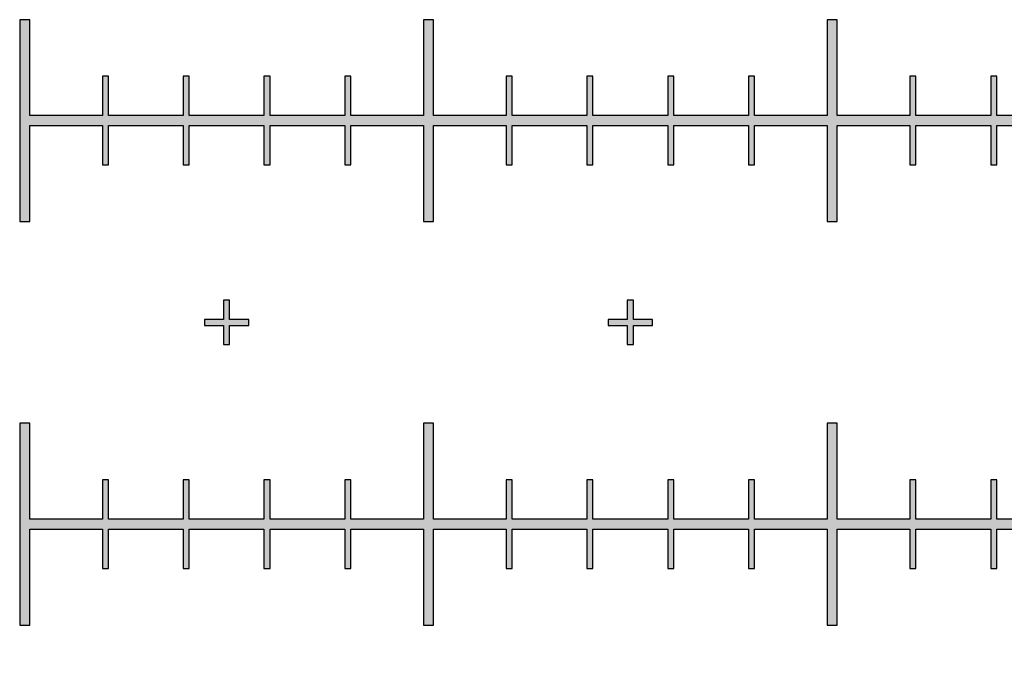
# Model space of a CAD drawing. Units: inches. Extents: x -43.3 to 43.3, y -43.3 to 43.3.
# Drawn here: x -5 to -2.6, y -17.3 to -15.8 of the extents above; entities that cross this region are included whole.
import ezdxf

# ---------------------------------------------------------------- set-up
doc = ezdxf.new("R2010")
doc.units = ezdxf.units.IN
doc.header["$MEASUREMENT"] = 0

msp = doc.modelspace()

# ---------------------------------------------------------------- hatches: boundary and pattern name
h = msp.add_hatch(color=256)
h.dxf.hatch_style = 1
h.paths.add_polyline_path([(-0.075, -15.9875), (-0.1925, -15.9875), (-0.1925, -15.89), (-0.2075, -15.89), (-0.2075, -15.9875), (-0.3925, -15.9875), (-0.3925, -15.89), (-0.4075, -15.89), (-0.4075, -15.9875), (-0.5925, -15.9875), (-0.5925, -15.89), (-0.6075, -15.89), (-0.6075, -15.9875), (-0.7925, -15.9875), (-0.7925, -15.89), (-0.8075, -15.89), (-0.8075, -15.9875), (-0.9875, -15.9875), (-0.9875, -15.75), (-1.0125, -15.75), (-1.0125, -15.9875), (-1.1925, -15.9875), (-1.1925, -15.89), (-1.2075, -15.89), (-1.2075, -15.9875), (-1.3925, -15.9875), (-1.3925, -15.89), (-1.4075, -15.89), (-1.4075, -15.9875), (-1.5925, -15.9875), (-1.5925, -15.89), (-1.6075, -15.89), (-1.6075, -15.9875), (-1.7925, -15.9875), (-1.7925, -15.89), (-1.8075, -15.89), (-1.8075, -15.9875), (-1.9875, -15.9875), (-1.9875, -15.75), (-2.0125, -15.75), (-2.0125, -15.9875), (-2.1925, -15.9875), (-2.1925, -15.89), (-2.2075, -15.89), (-2.2075, -15.9875), (-2.3925, -15.9875), (-2.3925, -15.89), (-2.4075, -15.89), (-2.4075, -15.9875), (-2.5925, -15.9875), (-2.5925, -15.89), (-2.6075, -15.89), (-2.6075, -15.9875), (-2.7925, -15.9875), (-2.7925, -15.89), (-2.8075, -15.89), (-2.8075, -15.9875), (-2.9875, -15.9875), (-2.9875, -15.75), (-3.0125, -15.75), (-3.0125, -15.9875), (-3.1925, -15.9875), (-3.1925, -15.89), (-3.2075, -15.89), (-3.2075, -15.9875), (-3.3925, -15.9875), (-3.3925, -15.89), (-3.4075, -15.89), (-3.4075, -15.9875), (-3.5925, -15.9875), (-3.5925, -15.89), (-3.6075, -15.89), (-3.6075, -15.9875), (-3.7925, -15.9875), (-3.7925, -15.89), (-3.8075, -15.89), (-3.8075, -15.9875), (-3.9875, -15.9875), (-3.9875, -15.75), (-4.0125, -15.75), (-4.0125, -15.9875), (-4.1925, -15.9875), (-4.1925, -15.89), (-4.2075, -15.89), (-4.2075, -15.9875), (-4.3925, -15.9875), (-4.3925, -15.89), (-4.4075, -15.89), (-4.4075, -15.9875), (-4.5925, -15.9875), (-4.5925, -15.89), (-4.6075, -15.89), (-4.6075, -15.9875), (-4.7925, -15.9875), (-4.7925, -15.89), (-4.8075, -15.89), (-4.8075, -15.9875), (-4.9875, -15.9875), (-4.9875, -15.75), (-5.0125, -15.75), (-5.0125, -16.25), (-4.9875, -16.25), (-4.9875, -16.0125), (-4.8075, -16.0125), (-4.8075, -16.11), (-4.7925, -16.11), (-4.7925, -16.0125), (-4.6075, -16.0125), (-4.6075, -16.11), (-4.5925, -16.11), (-4.5925, -16.0125), (-4.4075, -16.0125), (-4.4075, -16.11), (-4.3925, -16.11), (-4.3925, -16.0125), (-4.2075, -16.0125), (-4.2075, -16.11), (-4.1925, -16.11), (-4.1925, -16.0125), (-4.0125, -16.0125), (-4.0125, -16.25), (-3.9875, -16.25), (-3.9875, -16.0125), (-3.8075, -16.0125), (-3.8075, -16.11), (-3.7925, -16.11), (-3.7925, -16.0125), (-3.6075, -16.0125), (-3.6075, -16.11), (-3.5925, -16.11), (-3.5925, -16.0125), (-3.4075, -16.0125), (-3.4075, -16.11), (-3.3925, -16.11), (-3.3925, -16.0125), (-3.2075, -16.0125), (-3.2075, -16.11), (-3.1925, -16.11), (-3.1925, -16.0125), (-3.0125, -16.0125), (-3.0125, -16.25), (-2.9875, -16.25), (-2.9875, -16.0125), (-2.8075, -16.0125), (-2.8075, -16.11), (-2.7925, -16.11), (-2.7925, -16.0125), (-2.6075, -16.0125), (-2.6075, -16.11), (-2.5925, -16.11), (-2.5925, -16.0125), (-2.4075, -16.0125), (-2.4075, -16.11), (-2.3925, -16.11), (-2.3925, -16.0125), (-2.2075, -16.0125), (-2.2075, -16.11), (-2.1925, -16.11), (-2.1925, -16.0125), (-2.0125, -16.0125), (-2.0125, -16.25), (-1.9875, -16.25), (-1.9875, -16.0125), (-1.8075, -16.0125), (-1.8075, -16.11), (-1.7925, -16.11), (-1.7925, -16.0125), (-1.6075, -16.0125), (-1.6075, -16.11), (-1.5925, -16.11), (-1.5925, -16.0125), (-1.4075, -16.0125), (-1.4075, -16.11), (-1.3925, -16.11), (-1.3925, -16.0125), (-1.2075, -16.0125), (-1.2075, -16.11), (-1.1925, -16.11), (-1.1925, -16.0125), (-1.0125, -16.0125), (-1.0125, -16.25), (-0.9875, -16.25), (-0.9875, -16.0125), (-0.8075, -16.0125), (-0.8075, -16.11), (-0.7925, -16.11), (-0.7925, -16.0125), (-0.6075, -16.0125), (-0.6075, -16.11), (-0.5925, -16.11), (-0.5925, -16.0125), (-0.4075, -16.0125), (-0.4075, -16.11), (-0.3925, -16.11), (-0.3925, -16.0125), (-0.2075, -16.0125), (-0.2075, -16.11), (-0.1925, -16.11), (-0.1925, -16.0125), (-0.075, -16.0125)])
h = msp.add_hatch(color=256)
h.dxf.hatch_style = 1
h.paths.add_polyline_path([(0.025, -17.6075), (0.11, -17.6075), (0.11, -17.5925), (0.025, -17.5925), (0.025, -17.4075), (0.11, -17.4075), (0.11, -17.3925), (0.025, -17.3925), (0.025, -17.2075), (0.11, -17.2075), (0.11, -17.1925), (0.025, -17.1925), (0.025, -17.0125), (0.1925, -17.0125), (0.1925, -17.11), (0.2075, -17.11), (0.2075, -17.0125), (0.3925, -17.0125), (0.3925, -17.11), (0.4075, -17.11), (0.4075, -17.0125), (0.5925, -17.0125), (0.5925, -17.11), (0.6075, -17.11), (0.6075, -17.0125), (0.7925, -17.0125), (0.7925, -17.11), (0.8075, -17.11), (0.8075, -17.0125), (0.9875, -17.0125), (0.9875, -17.25), (1.0125, -17.25), (1.0125, -17.0125), (1.1925, -17.0125), (1.1925, -17.11), (1.2075, -17.11), (1.2075, -17.0125), (1.3925, -17.0125), (1.3925, -17.11), (1.4075, -17.11), (1.4075, -17.0125), (1.5925, -17.0125), (1.5925, -17.11), (1.6075, -17.11), (1.6075, -17.0125), (1.7925, -17.0125), (1.7925, -17.11), (1.8075, -17.11), (1.8075, -17.0125), (1.9875, -17.0125), (1.9875, -17.25), (2.0125, -17.25), (2.0125, -17.0125), (2.1925, -17.0125), (2.1925, -17.11), (2.2075, -17.11), (2.2075, -17.0125), (2.3925, -17.0125), (2.3925, -17.11), (2.4075, -17.11), (2.4075, -17.0125), (2.5925, -17.0125), (2.5925, -17.11), (2.6075, -17.11), (2.6075, -17.0125), (2.7925, -17.0125), (2.7925, -17.11), (2.8075, -17.11), (2.8075, -17.0125), (2.9875, -17.0125), (2.9875, -17.25), (3.0125, -17.25), (3.0125, -17.0125), (3.1925, -17.0125), (3.1925, -17.11), (3.2075, -17.11), (3.2075, -17.0125), (3.3925, -17.0125), (3.3925, -17.11), (3.4075, -17.11), (3.4075, -17.0125), (3.5925, -17.0125), (3.5925, -17.11), (3.6075, -17.11), (3.6075, -17.0125), (3.7925, -17.0125), (3.7925, -17.11), (3.8075, -17.11), (3.8075, -17.0125), (3.9875, -17.0125), (3.9875, -17.25), (4.0125, -17.25), (4.0125, -17.0125), (4.1925, -17.0125), (4.1925, -17.11), (4.2075, -17.11), (4.2075, -17.0125), (4.3925, -17.0125), (4.3925, -17.11), (4.4075, -17.11), (4.4075, -17.0125), (4.5925, -17.0125), (4.5925, -17.11), (4.6075, -17.11), (4.6075, -17.0125), (4.7925, -17.0125), (4.7925, -17.11), (4.8075, -17.11), (4.8075, -17.0125), (4.9875, -17.0125), (4.9875, -17.25), (5.0125, -17.25), (5.0125, -16.75), (4.9875, -16.75), (4.9875, -16.9875), (4.8075, -16.9875), (4.8075, -16.89), (4.7925, -16.89), (4.7925, -16.9875), (4.6075, -16.9875), (4.6075, -16.89), (4.5925, -16.89), (4.5925, -16.9875), (4.4075, -16.9875), (4.4075, -16.89), (4.3925, -16.89), (4.3925, -16.9875), (4.2075, -16.9875), (4.2075, -16.89), (4.1925, -16.89), (4.1925, -16.9875), (4.0125, -16.9875), (4.0125, -16.75), (3.9875, -16.75), (3.9875, -16.9875), (3.8075, -16.9875), (3.8075, -16.89), (3.7925, -16.89), (3.7925, -16.9875), (3.6075, -16.9875), (3.6075, -16.89), (3.5925, -16.89), (3.5925, -16.9875), (3.4075, -16.9875), (3.4075, -16.89), (3.3925, -16.89), (3.3925, -16.9875), (3.2075, -16.9875), (3.2075, -16.89), (3.1925, -16.89), (3.1925, -16.9875), (3.0125, -16.9875), (3.0125, -16.75), (2.9875, -16.75), (2.9875, -16.9875), (2.8075, -16.9875), (2.8075, -16.89), (2.7925, -16.89), (2.7925, -16.9875), (2.6075, -16.9875), (2.6075, -16.89), (2.5925, -16.89), (2.5925, -16.9875), (2.4075, -16.9875), (2.4075, -16.89), (2.3925, -16.89), (2.3925, -16.9875), (2.2075, -16.9875), (2.2075, -16.89), (2.1925, -16.89), (2.1925, -16.9875), (2.0125, -16.9875), (2.0125, -16.75), (1.9875, -16.75), (1.9875, -16.9875), (1.8075, -16.9875), (1.8075, -16.89), (1.7925, -16.89), (1.7925, -16.9875), (1.6075, -16.9875), (1.6075, -16.89), (1.5925, -16.89), (1.5925, -16.9875), (1.4075, -16.9875), (1.4075, -16.89), (1.3925, -16.89), (1.3925, -16.9875), (1.2075, -16.9875), (1.2075, -16.89), (1.1925, -16.89), (1.1925, -16.9875), (1.0125, -16.9875), (1.0125, -16.75), (0.9875, -16.75), (0.9875, -16.9875), (0.8075, -16.9875), (0.8075, -16.89), (0.7925, -16.89), (0.7925, -16.9875), (0.6075, -16.9875), (0.6075, -16.89), (0.5925, -16.89), (0.5925, -16.9875), (0.4075, -16.9875), (0.4075, -16.89), (0.3925, -16.89), (0.3925, -16.9875), (0.2075, -16.9875), (0.2075, -16.89), (0.1925, -16.89), (0.1925, -16.9875), (0.025, -16.9875), (0.025, -16.8075), (0.11, -16.8075), (0.11, -16.7925), (0.025, -16.7925), (0.025, -16.6075), (0.11, -16.6075), (0.11, -16.5925), (0.025, -16.5925), (0.025, -16.4075), (0.11, -16.4075), (0.11, -16.3925), (0.025, -16.3925), (0.025, -16.2075), (0.11, -16.2075), (0.11, -16.1925), (0.025, -16.1925), (0.025, -16.075), (-0.025, -16.075), (-0.025, -16.1925), (-0.11, -16.1925), (-0.11, -16.2075), (-0.025, -16.2075), (-0.025, -16.3925), (-0.11, -16.3925), (-0.11, -16.4075), (-0.025, -16.4075), (-0.025, -16.5925), (-0.11, -16.5925), (-0.11, -16.6075), (-0.025, -16.6075), (-0.025, -16.7925), (-0.11, -16.7925), (-0.11, -16.8075), (-0.025, -16.8075), (-0.025, -16.9875), (-0.1925, -16.9875), (-0.1925, -16.89), (-0.2075, -16.89), (-0.2075, -16.9875), (-0.3925, -16.9875), (-0.3925, -16.89), (-0.4075, -16.89), (-0.4075, -16.9875), (-0.5925, -16.9875), (-0.5925, -16.89), (-0.6075, -16.89), (-0.6075, -16.9875), (-0.7925, -16.9875), (-0.7925, -16.89), (-0.8075, -16.89), (-0.8075, -16.9875), (-0.9875, -16.9875), (-0.9875, -16.75), (-1.0125, -16.75), (-1.0125, -16.9875), (-1.1925, -16.9875), (-1.1925, -16.89), (-1.2075, -16.89), (-1.2075, -16.9875), (-1.3925, -16.9875), (-1.3925, -16.89), (-1.4075, -16.89), (-1.4075, -16.9875), (-1.5925, -16.9875), (-1.5925, -16.89), (-1.6075, -16.89), (-1.6075, -16.9875), (-1.7925, -16.9875), (-1.7925, -16.89), (-1.8075, -16.89), (-1.8075, -16.9875), (-1.9875, -16.9875), (-1.9875, -16.75), (-2.0125, -16.75), (-2.0125, -16.9875), (-2.1925, -16.9875), (-2.1925, -16.89), (-2.2075, -16.89), (-2.2075, -16.9875), (-2.3925, -16.9875), (-2.3925, -16.89), (-2.4075, -16.89), (-2.4075, -16.9875), (-2.5925, -16.9875), (-2.5925, -16.89), (-2.6075, -16.89), (-2.6075, -16.9875), (-2.7925, -16.9875), (-2.7925, -16.89), (-2.8075, -16.89), (-2.8075, -16.9875), (-2.9875, -16.9875), (-2.9875, -16.75), (-3.0125, -16.75), (-3.0125, -16.9875), (-3.1925, -16.9875), (-3.1925, -16.89), (-3.2075, -16.89), (-3.2075, -16.9875), (-3.3925, -16.9875), (-3.3925, -16.89), (-3.4075, -16.89), (-3.4075, -16.9875), (-3.5925, -16.9875), (-3.5925, -16.89), (-3.6075, -16.89), (-3.6075, -16.9875), (-3.7925, -16.9875), (-3.7925, -16.89), (-3.8075, -16.89), (-3.8075, -16.9875), (-3.9875, -16.9875), (-3.9875, -16.75), (-4.0125, -16.75), (-4.0125, -16.9875), (-4.1925, -16.9875), (-4.1925, -16.89), (-4.2075, -16.89), (-4.2075, -16.9875), (-4.3925, -16.9875), (-4.3925, -16.89), (-4.4075, -16.89), (-4.4075, -16.9875), (-4.5925, -16.9875), (-4.5925, -16.89), (-4.6075, -16.89), (-4.6075, -16.9875), (-4.7925, -16.9875), (-4.7925, -16.89), (-4.8075, -16.89), (-4.8075, -16.9875), (-4.9875, -16.9875), (-4.9875, -16.75), (-5.0125, -16.75), (-5.0125, -17.25), (-4.9875, -17.25), (-4.9875, -17.0125), (-4.8075, -17.0125), (-4.8075, -17.11), (-4.7925, -17.11), (-4.7925, -17.0125), (-4.6075, -17.0125), (-4.6075, -17.11), (-4.5925, -17.11), (-4.5925, -17.0125), (-4.4075, -17.0125), (-4.4075, -17.11), (-4.3925, -17.11), (-4.3925, -17.0125), (-4.2075, -17.0125), (-4.2075, -17.11), (-4.1925, -17.11), (-4.1925, -17.0125), (-4.0125, -17.0125), (-4.0125, -17.25), (-3.9875, -17.25), (-3.9875, -17.0125), (-3.8075, -17.0125), (-3.8075, -17.11), (-3.7925, -17.11), (-3.7925, -17.0125), (-3.6075, -17.0125), (-3.6075, -17.11), (-3.5925, -17.11), (-3.5925, -17.0125), (-3.4075, -17.0125), (-3.4075, -17.11), (-3.3925, -17.11), (-3.3925, -17.0125), (-3.2075, -17.0125), (-3.2075, -17.11), (-3.1925, -17.11), (-3.1925, -17.0125), (-3.0125, -17.0125), (-3.0125, -17.25), (-2.9875, -17.25), (-2.9875, -17.0125), (-2.8075, -17.0125), (-2.8075, -17.11), (-2.7925, -17.11), (-2.7925, -17.0125), (-2.6075, -17.0125), (-2.6075, -17.11), (-2.5925, -17.11), (-2.5925, -17.0125), (-2.4075, -17.0125), (-2.4075, -17.11), (-2.3925, -17.11), (-2.3925, -17.0125), (-2.2075, -17.0125), (-2.2075, -17.11), (-2.1925, -17.11), (-2.1925, -17.0125), (-2.0125, -17.0125), (-2.0125, -17.25), (-1.9875, -17.25), (-1.9875, -17.0125), (-1.8075, -17.0125), (-1.8075, -17.11), (-1.7925, -17.11), (-1.7925, -17.0125), (-1.6075, -17.0125), (-1.6075, -17.11), (-1.5925, -17.11), (-1.5925, -17.0125), (-1.4075, -17.0125), (-1.4075, -17.11), (-1.3925, -17.11), (-1.3925, -17.0125), (-1.2075, -17.0125), (-1.2075, -17.11), (-1.1925, -17.11), (-1.1925, -17.0125), (-1.0125, -17.0125), (-1.0125, -17.25), (-0.9875, -17.25), (-0.9875, -17.0125), (-0.8075, -17.0125), (-0.8075, -17.11), (-0.7925, -17.11), (-0.7925, -17.0125), (-0.6075, -17.0125), (-0.6075, -17.11), (-0.5925, -17.11), (-0.5925, -17.0125), (-0.4075, -17.0125), (-0.4075, -17.11), (-0.3925, -17.11), (-0.3925, -17.0125), (-0.2075, -17.0125), (-0.2075, -17.11), (-0.1925, -17.11), (-0.1925, -17.0125), (-0.025, -17.0125), (-0.025, -17.1925), (-0.11, -17.1925), (-0.11, -17.2075), (-0.025, -17.2075), (-0.025, -17.3925), (-0.11, -17.3925), (-0.11, -17.4075), (-0.025, -17.4075), (-0.025, -17.5925), (-0.11, -17.5925), (-0.11, -17.6075), (-0.025, -17.6075), (-0.025, -17.7925), (-0.11, -17.7925), (-0.11, -17.8075), (-0.025, -17.8075), (-0.025, -17.925), (0.025, -17.925), (0.025, -17.8075), (0.11, -17.8075), (0.11, -17.7925), (0.025, -17.7925)])
h = msp.add_hatch(color=256)
h.dxf.hatch_style = 1
h.paths.add_polyline_path([(-4.445, -16.4925), (-4.4925, -16.4925), (-4.4925, -16.445), (-4.5075, -16.445), (-4.5075, -16.4925), (-4.555, -16.4925), (-4.555, -16.5075), (-4.5075, -16.5075), (-4.5075, -16.555), (-4.4925, -16.555), (-4.4925, -16.5075), (-4.445, -16.5075)])
h.paths.add_polyline_path([(-3.445, -16.4925), (-3.4925, -16.4925), (-3.4925, -16.445), (-3.5075, -16.445), (-3.5075, -16.4925), (-3.555, -16.4925), (-3.555, -16.5075), (-3.5075, -16.5075), (-3.5075, -16.555), (-3.4925, -16.555), (-3.4925, -16.5075), (-3.445, -16.5075)])
h.paths.add_polyline_path([(-2.445, -16.4925), (-2.4925, -16.4925), (-2.4925, -16.445), (-2.5075, -16.445), (-2.5075, -16.4925), (-2.555, -16.4925), (-2.555, -16.5075), (-2.5075, -16.5075), (-2.5075, -16.555), (-2.4925, -16.555), (-2.4925, -16.5075), (-2.445, -16.5075)])
h.paths.add_polyline_path([(-1.445, -16.4925), (-1.4925, -16.4925), (-1.4925, -16.445), (-1.5075, -16.445), (-1.5075, -16.4925), (-1.555, -16.4925), (-1.555, -16.5075), (-1.5075, -16.5075), (-1.5075, -16.555), (-1.4925, -16.555), (-1.4925, -16.5075), (-1.445, -16.5075)])
h.paths.add_polyline_path([(-0.445, -16.4925), (-0.4925, -16.4925), (-0.4925, -16.445), (-0.5075, -16.445), (-0.5075, -16.4925), (-0.555, -16.4925), (-0.555, -16.5075), (-0.5075, -16.5075), (-0.5075, -16.555), (-0.4925, -16.555), (-0.4925, -16.5075), (-0.445, -16.5075)])

# ---------------------------------------------------------------- linework, layer by layer
at = {"color": 7, "linetype": 'Continuous', "lineweight": 25}
for p, q in [((-5.0125, -15.75), (-5.0125, -16.25)), ((-4.9875, -15.75), (-5.0125, -15.75)), ((-4.9875, -15.9875), (-4.9875, -15.75)), ((-4.0125, -15.75), (-4.0125, -15.9875)), ((-3.9875, -15.75), (-4.0125, -15.75)), ((-3.9875, -15.9875), (-3.9875, -15.75)), ((-3.0125, -15.75), (-3.0125, -15.9875)), ((-2.9875, -15.75), (-3.0125, -15.75)), ((-2.9875, -15.9875), (-2.9875, -15.75)), ((-4.8075, -15.89), (-4.8075, -15.9875)), ((-4.7925, -15.89), (-4.8075, -15.89)), ((-4.7925, -15.9875), (-4.7925, -15.89)), ((-4.6075, -15.89), (-4.6075, -15.9875)), ((-4.5925, -15.89), (-4.6075, -15.89)), ((-4.5925, -15.9875), (-4.5925, -15.89)), ((-4.4075, -15.89), (-4.4075, -15.9875)), ((-4.3925, -15.89), (-4.4075, -15.89)), ((-4.3925, -15.9875), (-4.3925, -15.89)), ((-4.2075, -15.89), (-4.2075, -15.9875)), ((-4.1925, -15.89), (-4.2075, -15.89)), ((-4.1925, -15.9875), (-4.1925, -15.89)), ((-3.8075, -15.89), (-3.8075, -15.9875)), ((-3.7925, -15.89), (-3.8075, -15.89)), ((-3.7925, -15.9875), (-3.7925, -15.89)), ((-3.6075, -15.89), (-3.6075, -15.9875)), ((-3.5925, -15.89), (-3.6075, -15.89)), ((-3.5925, -15.9875), (-3.5925, -15.89)), ((-3.4075, -15.89), (-3.4075, -15.9875)), ((-3.3925, -15.89), (-3.4075, -15.89)), ((-3.3925, -15.9875), (-3.3925, -15.89)), ((-3.2075, -15.89), (-3.2075, -15.9875)), ((-3.1925, -15.89), (-3.2075, -15.89)), ((-3.1925, -15.9875), (-3.1925, -15.89)), ((-2.8075, -15.89), (-2.8075, -15.9875)), ((-2.7925, -15.89), (-2.8075, -15.89)), ((-2.7925, -15.9875), (-2.7925, -15.89)), ((-2.6075, -15.89), (-2.6075, -15.9875)), ((-2.5925, -15.89), (-2.6075, -15.89)), ((-2.5925, -15.9875), (-2.5925, -15.89)), ((-4.8075, -15.9875), (-4.9875, -15.9875)), ((-4.6075, -15.9875), (-4.7925, -15.9875)), ((-4.4075, -15.9875), (-4.5925, -15.9875)), ((-4.2075, -15.9875), (-4.3925, -15.9875)), ((-4.0125, -15.9875), (-4.1925, -15.9875)), ((-3.8075, -15.9875), (-3.9875, -15.9875)), ((-3.6075, -15.9875), (-3.7925, -15.9875)), ((-3.4075, -15.9875), (-3.5925, -15.9875)), ((-3.2075, -15.9875), (-3.3925, -15.9875)), ((-3.0125, -15.9875), (-3.1925, -15.9875)), ((-2.8075, -15.9875), (-2.9875, -15.9875)), ((-2.6075, -15.9875), (-2.7925, -15.9875)), ((-2.4075, -15.9875), (-2.5925, -15.9875)), ((-4.9875, -16.0125), (-4.8075, -16.0125)), ((-4.9875, -16.25), (-4.9875, -16.0125)), ((-4.8075, -16.0125), (-4.8075, -16.11)), ((-4.7925, -16.0125), (-4.6075, -16.0125)), ((-4.7925, -16.11), (-4.7925, -16.0125)), ((-4.6075, -16.0125), (-4.6075, -16.11)), ((-4.5925, -16.0125), (-4.4075, -16.0125)), ((-4.5925, -16.11), (-4.5925, -16.0125)), ((-4.4075, -16.0125), (-4.4075, -16.11)), ((-4.3925, -16.0125), (-4.2075, -16.0125)), ((-4.3925, -16.11), (-4.3925, -16.0125)), ((-4.2075, -16.0125), (-4.2075, -16.11)), ((-4.1925, -16.0125), (-4.0125, -16.0125)), ((-4.1925, -16.11), (-4.1925, -16.0125)), ((-4.0125, -16.0125), (-4.0125, -16.25)), ((-3.9875, -16.0125), (-3.8075, -16.0125)), ((-3.9875, -16.25), (-3.9875, -16.0125)), ((-3.8075, -16.0125), (-3.8075, -16.11)), ((-3.7925, -16.0125), (-3.6075, -16.0125)), ((-3.7925, -16.11), (-3.7925, -16.0125)), ((-3.6075, -16.0125), (-3.6075, -16.11)), ((-3.5925, -16.0125), (-3.4075, -16.0125)), ((-3.5925, -16.11), (-3.5925, -16.0125)), ((-3.4075, -16.0125), (-3.4075, -16.11)), ((-3.3925, -16.0125), (-3.2075, -16.0125)), ((-3.3925, -16.11), (-3.3925, -16.0125)), ((-3.2075, -16.0125), (-3.2075, -16.11)), ((-3.1925, -16.0125), (-3.0125, -16.0125)), ((-3.1925, -16.11), (-3.1925, -16.0125)), ((-3.0125, -16.0125), (-3.0125, -16.25)), ((-2.9875, -16.0125), (-2.8075, -16.0125)), ((-2.9875, -16.25), (-2.9875, -16.0125)), ((-2.8075, -16.0125), (-2.8075, -16.11)), ((-2.7925, -16.0125), (-2.6075, -16.0125)), ((-2.7925, -16.11), (-2.7925, -16.0125)), ((-2.6075, -16.0125), (-2.6075, -16.11)), ((-2.5925, -16.0125), (-2.4075, -16.0125)), ((-2.5925, -16.11), (-2.5925, -16.0125)), ((-4.8075, -16.11), (-4.7925, -16.11)), ((-4.6075, -16.11), (-4.5925, -16.11)), ((-4.4075, -16.11), (-4.3925, -16.11)), ((-4.2075, -16.11), (-4.1925, -16.11)), ((-3.8075, -16.11), (-3.7925, -16.11)), ((-3.6075, -16.11), (-3.5925, -16.11)), ((-3.4075, -16.11), (-3.3925, -16.11)), ((-3.2075, -16.11), (-3.1925, -16.11)), ((-2.8075, -16.11), (-2.7925, -16.11)), ((-2.6075, -16.11), (-2.5925, -16.11)), ((-5.0125, -16.25), (-4.9875, -16.25)), ((-4.0125, -16.25), (-3.9875, -16.25)), ((-3.0125, -16.25), (-2.9875, -16.25)), ((-4.5075, -16.445), (-4.5075, -16.4925)), ((-4.4925, -16.445), (-4.5075, -16.445)), ((-4.4925, -16.4925), (-4.4925, -16.445)), ((-3.5075, -16.445), (-3.5075, -16.4925)), ((-3.4925, -16.445), (-3.5075, -16.445)), ((-3.4925, -16.4925), (-3.4925, -16.445)), ((-4.555, -16.4925), (-4.555, -16.5075)), ((-4.5075, -16.4925), (-4.555, -16.4925)), ((-4.555, -16.5075), (-4.5075, -16.5075)), ((-4.5075, -16.5075), (-4.5075, -16.555)), ((-4.445, -16.4925), (-4.4925, -16.4925)), ((-4.4925, -16.5075), (-4.445, -16.5075)), ((-4.4925, -16.555), (-4.4925, -16.5075)), ((-4.445, -16.5075), (-4.445, -16.4925)), ((-3.555, -16.4925), (-3.555, -16.5075)), ((-3.5075, -16.4925), (-3.555, -16.4925)), ((-3.555, -16.5075), (-3.5075, -16.5075)), ((-3.5075, -16.5075), (-3.5075, -16.555)), ((-3.445, -16.4925), (-3.4925, -16.4925)), ((-3.4925, -16.5075), (-3.445, -16.5075)), ((-3.4925, -16.555), (-3.4925, -16.5075)), ((-3.445, -16.5075), (-3.445, -16.4925)), ((-4.5075, -16.555), (-4.4925, -16.555)), ((-3.5075, -16.555), (-3.4925, -16.555)), ((-5.0125, -16.75), (-5.0125, -17.25)), ((-4.9875, -16.75), (-5.0125, -16.75)), ((-4.9875, -16.9875), (-4.9875, -16.75)), ((-4.0125, -16.75), (-4.0125, -16.9875)), ((-3.9875, -16.75), (-4.0125, -16.75)), ((-3.9875, -16.9875), (-3.9875, -16.75)), ((-3.0125, -16.75), (-3.0125, -16.9875)), ((-2.9875, -16.75), (-3.0125, -16.75)), ((-2.9875, -16.9875), (-2.9875, -16.75)), ((-4.8075, -16.89), (-4.8075, -16.9875)), ((-4.7925, -16.89), (-4.8075, -16.89)), ((-4.7925, -16.9875), (-4.7925, -16.89)), ((-4.6075, -16.89), (-4.6075, -16.9875)), ((-4.5925, -16.89), (-4.6075, -16.89)), ((-4.5925, -16.9875), (-4.5925, -16.89)), ((-4.4075, -16.89), (-4.4075, -16.9875)), ((-4.3925, -16.89), (-4.4075, -16.89)), ((-4.3925, -16.9875), (-4.3925, -16.89)), ((-4.2075, -16.89), (-4.2075, -16.9875)), ((-4.1925, -16.89), (-4.2075, -16.89)), ((-4.1925, -16.9875), (-4.1925, -16.89)), ((-3.8075, -16.89), (-3.8075, -16.9875)), ((-3.7925, -16.89), (-3.8075, -16.89)), ((-3.7925, -16.9875), (-3.7925, -16.89)), ((-3.6075, -16.89), (-3.6075, -16.9875)), ((-3.5925, -16.89), (-3.6075, -16.89)), ((-3.5925, -16.9875), (-3.5925, -16.89)), ((-3.4075, -16.89), (-3.4075, -16.9875)), ((-3.3925, -16.89), (-3.4075, -16.89)), ((-3.3925, -16.9875), (-3.3925, -16.89)), ((-3.2075, -16.89), (-3.2075, -16.9875)), ((-3.1925, -16.89), (-3.2075, -16.89)), ((-3.1925, -16.9875), (-3.1925, -16.89)), ((-2.8075, -16.89), (-2.8075, -16.9875)), ((-2.7925, -16.89), (-2.8075, -16.89)), ((-2.7925, -16.9875), (-2.7925, -16.89)), ((-2.6075, -16.89), (-2.6075, -16.9875)), ((-2.5925, -16.89), (-2.6075, -16.89)), ((-2.5925, -16.9875), (-2.5925, -16.89)), ((-4.8075, -16.9875), (-4.9875, -16.9875)), ((-4.6075, -16.9875), (-4.7925, -16.9875)), ((-4.4075, -16.9875), (-4.5925, -16.9875)), ((-4.2075, -16.9875), (-4.3925, -16.9875)), ((-4.0125, -16.9875), (-4.1925, -16.9875)), ((-3.8075, -16.9875), (-3.9875, -16.9875)), ((-3.6075, -16.9875), (-3.7925, -16.9875)), ((-3.4075, -16.9875), (-3.5925, -16.9875)), ((-3.2075, -16.9875), (-3.3925, -16.9875)), ((-3.0125, -16.9875), (-3.1925, -16.9875)), ((-2.8075, -16.9875), (-2.9875, -16.9875)), ((-2.6075, -16.9875), (-2.7925, -16.9875)), ((-2.4075, -16.9875), (-2.5925, -16.9875)), ((-4.9875, -17.0125), (-4.8075, -17.0125)), ((-4.9875, -17.25), (-4.9875, -17.0125)), ((-4.8075, -17.0125), (-4.8075, -17.11)), ((-4.7925, -17.0125), (-4.6075, -17.0125)), ((-4.7925, -17.11), (-4.7925, -17.0125)), ((-4.6075, -17.0125), (-4.6075, -17.11)), ((-4.5925, -17.0125), (-4.4075, -17.0125)), ((-4.5925, -17.11), (-4.5925, -17.0125)), ((-4.4075, -17.0125), (-4.4075, -17.11)), ((-4.3925, -17.0125), (-4.2075, -17.0125)), ((-4.3925, -17.11), (-4.3925, -17.0125)), ((-4.2075, -17.0125), (-4.2075, -17.11)), ((-4.1925, -17.0125), (-4.0125, -17.0125)), ((-4.1925, -17.11), (-4.1925, -17.0125)), ((-4.0125, -17.0125), (-4.0125, -17.25)), ((-3.9875, -17.0125), (-3.8075, -17.0125)), ((-3.9875, -17.25), (-3.9875, -17.0125)), ((-3.8075, -17.0125), (-3.8075, -17.11)), ((-3.7925, -17.0125), (-3.6075, -17.0125)), ((-3.7925, -17.11), (-3.7925, -17.0125)), ((-3.6075, -17.0125), (-3.6075, -17.11)), ((-3.5925, -17.0125), (-3.4075, -17.0125)), ((-3.5925, -17.11), (-3.5925, -17.0125)), ((-3.4075, -17.0125), (-3.4075, -17.11)), ((-3.3925, -17.0125), (-3.2075, -17.0125)), ((-3.3925, -17.11), (-3.3925, -17.0125)), ((-3.2075, -17.0125), (-3.2075, -17.11)), ((-3.1925, -17.0125), (-3.0125, -17.0125)), ((-3.1925, -17.11), (-3.1925, -17.0125)), ((-3.0125, -17.0125), (-3.0125, -17.25)), ((-2.9875, -17.0125), (-2.8075, -17.0125)), ((-2.9875, -17.25), (-2.9875, -17.0125)), ((-2.8075, -17.0125), (-2.8075, -17.11)), ((-2.7925, -17.0125), (-2.6075, -17.0125)), ((-2.7925, -17.11), (-2.7925, -17.0125)), ((-2.6075, -17.0125), (-2.6075, -17.11)), ((-2.5925, -17.0125), (-2.4075, -17.0125)), ((-2.5925, -17.11), (-2.5925, -17.0125)), ((-4.8075, -17.11), (-4.7925, -17.11)), ((-4.6075, -17.11), (-4.5925, -17.11)), ((-4.4075, -17.11), (-4.3925, -17.11)), ((-4.2075, -17.11), (-4.1925, -17.11)), ((-3.8075, -17.11), (-3.7925, -17.11)), ((-3.6075, -17.11), (-3.5925, -17.11)), ((-3.4075, -17.11), (-3.3925, -17.11)), ((-3.2075, -17.11), (-3.1925, -17.11)), ((-2.8075, -17.11), (-2.7925, -17.11)), ((-2.6075, -17.11), (-2.5925, -17.11)), ((-5.0125, -17.25), (-4.9875, -17.25)), ((-4.0125, -17.25), (-3.9875, -17.25)), ((-3.0125, -17.25), (-2.9875, -17.25))]:
    msp.add_line(p, q, dxfattribs=at)

doc.saveas('drawing.dxf')
